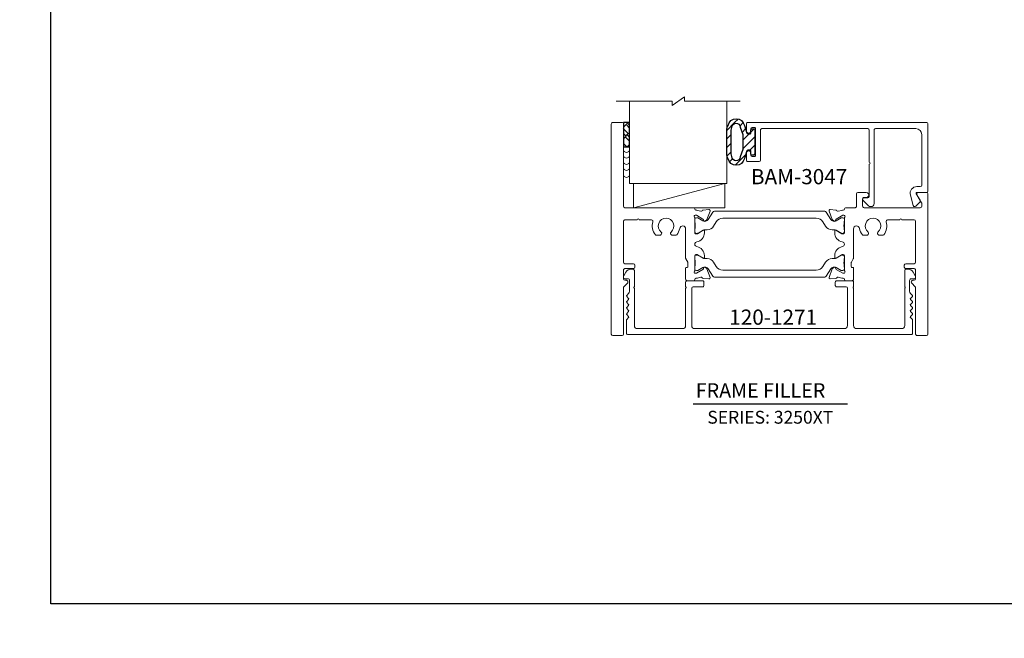
# Model space of a CAD drawing. Units: inches. Extents: x -237 to 0, y -112 to 1.
# Drawn here: x -221 to -211, y -25 to -19 of the extents above; entities that cross this region are included whole.
import ezdxf
from ezdxf import colors
from ezdxf.entities.mleader import LeaderData, LeaderLine
from ezdxf.math import Vec2, Vec3

# ---------------------------------------------------------------- set-up
doc = ezdxf.new("R2010")
doc.units = ezdxf.units.IN
doc.header["$MEASUREMENT"] = 0
doc.layers.get('0').update_dxf_attribs({"linetype": 'CONTINUOUS', "lineweight": 30})
doc.layers.add('AM_VIEWS', color=1, linetype='CONTINUOUS', lineweight=25, plot=False)
for name, color, linetype, lineweight in [('BLOCKING', 3, 'CONTINUOUS', 13), ('Die#', 230, 'CONTINUOUS', 15), ('EXTRUDED VINYL', 250, 'CONTINUOUS', 25), ('Extrusions', 170, 'CONTINUOUS', 20), ('Glazing', 82, 'CONTINUOUS', 13), ('HARDWARE', 40, 'CONTINUOUS', 15), ('HATCH', 15, 'CONTINUOUS', 13), ('Insulbar', 3, 'CONTINUOUS', 15), ('SEALANT', 5, 'CONTINUOUS', 15), ('TEXT', 134, 'CONTINUOUS', 25), ('Titles', 7, 'CONTINUOUS', 35)]:
    doc.layers.add(name, color=color, linetype=linetype, lineweight=lineweight)
doc.layers.add('EXTRUSION #', color=230, linetype='CONTINUOUS')
doc.styles.add('BOYD', font='arial.ttf')
doc.styles.add('EFCO ARIEL', font='arial.ttf')
doc.styles.add('PART ID', font='arial.ttf')
doc.styles.add('ROMANS', font='ROMANS.SHX')
doc.styles.add('STANDARD .375', font='romans.shx', dxfattribs={"width": 0.9, "height": 0.18})
pattern_1 = [(45, (-7787.806203520793, 3643.821913448523), (-0.04419417382415922, 0.04419417382415922), [])]

# ---------------------------------------------------------------- blocks, each defined once
blk = doc.blocks.new('BAM-3047')
at = {"layer": 'Extrusions'}
blk.add_lwpolyline([(1.863, 0.1598725830020555), (1.862999999999999, 0.8488725830020627, 0.4142135623730929), (1.848000000000013, 0.8638725830020633), (0.01499999999998636, 0.8638725830020624, 0.4142135623733692), (0, 0.8488725830020476), (0, 0.7763725830020567, 0.9999999999999999), (0.04500000000001592, 0.7763725830020567), (0.04500000000001592, 0.7988725830020647, -0.414213562373095), (0.06000000000000227, 0.813872583002051), (0.07999999999998408, 0.813872583002051, -0.4142135623739275), (0.09500000000002728, 0.7988725830020149), (0.09500000000002728, 0.5288725830020544, -0.4142135623733681), (0.07999999999998408, 0.5138725830020681), (0.06000000000000227, 0.5138725830020681, -0.414213562373095), (0.04500000000001592, 0.5288725830020544), (0.04500000000001592, 0.5513725830020624, 0.9999999999999999), (0, 0.5513725830020624), (0, 0.4788725830020715, 0.4142135623739275), (0.01499999999997925, 0.4638725830020567), (0.1299999999999955, 0.4638725830020567, 0.41421356237281), (0.1449999999999818, 0.4788725830020715), (0.1449999999999818, 0.7868725830020642, -0.4142135623730958), (0.160000000000025, 0.8018725830020506), (1.245978439999987, 0.8018725830020514, -0.4142135623730995), (1.260978439999973, 0.7868725830020651), (1.260978439999974, 0.4558725830020567, -0.9999999999999999), (1.260978439999974, 0.4358725830020571), (1.260978439999974, 0.1048725830020487, -0.4142135623730973), (1.245978439999988, 0.08987258300206236), (1.208478440000022, 0.08987258300206236, 0.6681786379174066), (1.197871838282197, 0.06426598128425098), (1.253058129783255, 0.009079689783220601, 0.1989123673797291), (1.27497844000004, 0), (1.279978439999979, 0, 0.4142135623729607), (1.310978439999985, 0.0309999999999917), (1.310978439999985, 0.7868725830020651, -0.4142135623730997), (1.325978440000028, 0.8018725830020514), (1.739000000000032, 0.8018725830020514, -0.4142135623730945), (1.801000000000044, 0.7398725830020538), (1.801000000000045, 0.2218725830020674, -0.414213562373095), (1.786000000000058, 0.2068725830020526), (1.751856406460604, 0.2068725830020526, 0.4931454260314166), (1.68424159862036, 0.1187552498449094), (1.713082989338659, 0.01111771432346131, 0.3394542588633425), (1.727571876732974, 0), (1.728237604307083, 0, 0.1989123673797309), (1.738844206024851, 0.00439339828228924), (1.781589219412751, 0.04713841167016142, 0.3394542588634821), (1.783972998751722, 0.0652450133879654), (1.744928203230359, 0.1328725830020687, -0.5773502691909451), (1.751856406460604, 0.1448725830020692), (1.848000000000013, 0.1448725830020692, 0.414213562373095)], format="xyb", close=True, dxfattribs=at)
at = {"layer": 'Die#', "style": 'PART ID', "flags": 8}
blk.add_attdef('BAM-3047', (1.319051550797758, 0.7100700704127574), '', height=0.07, dxfattribs=at)
blk = doc.blocks.new('A$C84548692')
at = {"layer": 'EXTRUDED VINYL', "linetype": 'Continuous'}
h = blk.add_hatch(dxfattribs=at)
h.set_pattern_fill('AR-RSHKE', color=256, scale=0.006999999999999999, angle=45, style=0)
h.set_pattern_definition([(45, (0, -0.125), (0.06682159082212877, 0.1856155300614687), [0.042, -0.035, 0.04899999999999999, -0.021, 0.063, -0.028]), (45, (0.02722361107568361, -0.09282664145601416), (0.06682159082212877, 0.1856155300614687), [0.035, -0.133, 0.028, -0.042]), (45, (0.0928077650307344, -0.03961685617173316), (0.06682159082212877, 0.1856155300614687), [0.021, -0.217]), (135, (0, -0.125), (-0.1014698231002696, 0.01732411613907042), [0.08049999999999999, -0.2554999999999999]), (135, (0.02969848480983472, -0.09530151519015817), (-0.1014698231002696, 0.01732411613907042), [0.07874999999999999, -0.25725]), (135, (0.05444722215136366, -0.07055277784863279), (-0.1014698231002696, 0.01732411613907042), [0.0735, -0.2625]), (135, (0.0928077650307344, -0.03961685617173316), (-0.1014698231002696, 0.01732411613907042), [0.08049999999999999, -0.2554999999999999]), (135, (0.1076570074356518, -0.02476761376681225), (-0.1014698231002696, 0.01732411613907042), [0.08049999999999999, -0.2554999999999999]), (135, (0.1484924240491736, 0.02349242404918073), (-0.1014698231002696, 0.01732411613907042), [0.07699999999999999, -0.259])])
h.paths.add_polyline_path([(0.06200000000000117, -0.125), (0.06200000000000117, 0.125), (0, 0.125), (0, -0.125)])
blk.add_lwpolyline([(0, -0.125), (0.06200000000000117, -0.125), (0.06200000000000117, 0.125), (0, 0.125)], close=True, dxfattribs=at)
blk = doc.blocks.new('BAM-3026')
at = {"layer": 'Extrusions'}
blk.add_lwpolyline([(0.1099999999999988, 2.1875), (0.0149999999999999, 2.1875, 0.4142135623735546), (1.709743457922741e-14, 2.172499999999985), (1.354472090042691e-14, 0.01499999999998636, 0.414213562373095), (0.0149999999999999, 0), (0.1099999999999988, -2.842170943040401e-14, 0.4142135623731645), (0.1250000000000135, 0.01499999999998636), (0.1249999999999851, 0.4894923259518862, -0.1989123673801464), (0.1293933982822033, 0.5000989276696828), (0.1656066017177829, 0.5363121311052907, 0.1989123673795601), (0.170000000000001, 0.5469187328230873), (0.170000000000001, 0.5520192378864968, 0.4142135623741702), (0.1549999999999863, 0.567019237886484), (0.1399999999999999, 0.567019237886484, -0.414213562373095), (0.1250000000000135, 0.5820192378864704), (0.1250000000000135, 0.6720000000000539, -0.4142135623736152), (0.1399999999999999, 0.6870000000000687), (0.226999999999989, 0.6870000000000402, 0.4142135623725401), (0.2419999999999753, 0.702000000000055), (0.2419999999999753, 0.7220000000000653, 0.414213562373095), (0.226999999999989, 0.7370000000000516), (0.1399999999999786, 0.7370000000000516, -0.4142135623717076), (0.1250000000000135, 0.7520000000000664), (0.1250000000000135, 1.172499999999985, -0.4142135623735977), (0.1399999999999999, 1.1875), (0.2664289635161243, 1.1875, -0.9999999999999999), (0.2864289635161239, 1.1875), (0.4128579270322483, 1.1875, -0.5073876204326774), (0.4271549403726269, 1.167961783440063, 0.2554256995407221), (0.4532501897963634, 1.0342890361066, 0.2230541404629304), (0.4647906627052685, 1.028871180179891), (0.4983397459621834, 1.028871180179891, 0.2679491924310334), (0.5113301270189503, 1.036371180179913), (0.5155958424019211, 1.043759615953832, 0.3684995607864492), (0.5120624937643747, 1.06290283448746, -2.817291656893822), (0.6129375062356808, 1.062902834487488, 0.368499560786245), (0.6094041575981344, 1.043759615953832), (0.6136698729811052, 1.036371180179913, 0.2679491924310335), (0.6266602540378721, 1.028871180179891), (0.660209337294787, 1.028871180179891, 0.2230541404631941), (0.6717498102037063, 1.0342890361066, 0.129180450362321), (0.702229283803397, 1.099707170009421, -0.9142448022293387), (0.7632857799911361, 1.094225696598182), (0.7632857799962942, 0.7952512886925098, 0.1316524975827194), (0.7652953989395421, 0.7877512886924762), (0.7852761610474082, 0.7531435935477107, -0.1316524975874086), (0.7872857799906392, 0.7456435935476975), (0.7872857799906392, 0.7075192378865154, -0.4142135623704936), (0.7792857799908, 0.6995192378865056), (0.771285779997924, 0.6995192378863635, 0.4142135623720545), (0.7632857799981132, 0.69151923788624), (0.7632857800000175, 0.5774999999999872, 0.4142135623738926), (0.778285780000018, 0.5625), (0.8452857800000393, 0.5625, 0.414213562373095), (0.8572857800000397, 0.5745000000000005), (0.8572857800051699, 0.575499999993923, -0.4075594686099446), (0.86901254173089, 0.5874968887925127, 0.05982812098774588), (0.8836475914434656, 0.5895934130219147), (0.919470731387209, 0.5991921944401883, -0.3564071967341341), (0.9333125680427585, 0.5929618801531196, 0.2607867867266498), (0.9430027072424068, 0.5863683394035908), (1.001485737526134, 0.5812517372450956, 0.5486187866262981), (1.013807917888548, 0.5973103153421229), (0.9819585476366779, 0.6848157409330193, 0.1763269807071398), (0.9766822361872673, 0.6911038040585153), (0.9593913235352796, 0.7010867171327613, 0.5773502691861161), (0.9473913235352462, 0.6941585139026514), (0.9473913235351716, 0.6898682427256189, -0.2679491924259428), (0.9413913235351821, 0.6794759378804041), (0.8735169380629015, 0.6402886431568255, -0.1316524981307325), (0.8675169380290404, 0.6386809480000295), (0.8617076139392301, 0.6386809480062254, -0.6797517003437201), (0.8534966969663875, 0.6594319960829864, 0.2071987626175068), (0.8572857800000397, 0.668183044164607), (0.8572857800051699, 0.8195937519939491, -0.414213562373095), (0.8692857800051703, 0.8315937519939496), (0.8777520124089468, 0.8315937519939496, -0.1378721067471497), (0.8840041279910329, 0.829836361561263), (0.9435426029503722, 0.793493921230862, 0.5855240683194666), (0.9557106800051107, 0.8003223276090807), (0.9557106800051107, 0.8202922133092239, 0.3641853254702183), (0.8779632800027022, 0.912876515396789, -0.8397471088250511), (0.8779632800033204, 0.9621234845895117, 0.36418532547008), (0.9557106800050965, 1.054707786678421), (0.9557106800050965, 1.07467767237884, 0.5855240683239868), (0.9435426029503686, 1.081506078757002), (0.8840041279910329, 1.045163638426601, -0.1378721067473141), (0.8777520124089468, 1.043406247993886), (0.8692857800056535, 1.043406247993886, -0.4142135623734416), (0.8572857800000397, 1.055406247999969), (0.8572857800000397, 1.206816955842331, 0.2071987626167938), (0.8534966969716029, 1.21556800392321, -0.6797517003447981), (0.861707613934029, 1.236319051999971), (0.8675169380341705, 1.236319051993888, -0.1316524975887877), (0.873516938034208, 1.234711356839327), (0.941391323528685, 1.195524062102933, -0.2679491924268334), (0.9473913235286755, 1.185131757257718), (0.9473913235287492, 1.180841486080686, 0.5773502691850855), (0.9593913235287763, 1.173913282850548), (0.9766822361807774, 1.18389619592482, 0.1763269807076653), (0.9819585476301818, 1.190184259050318), (1.013807917882031, 1.27768968464122, 0.548618786626695), (1.001485737519631, 1.293748262738214), (0.9430027072359106, 1.288631660579746, 0.2607867867261653), (0.9333125680362544, 1.28203811983019, -0.3564071967341628), (0.9194707313807049, 1.275807805543122), (0.8836475914178079, 1.285406586966527, 0.05982812089877147), (0.869012541727213, 1.287503111195432, -0.4075594685124257), (0.8572857800000397, 1.299499999999995), (0.8572857800000397, 1.300499999999986, 0.4142135623731167), (0.8452857800000393, 1.312499999999972), (0.1399999999999786, 1.312499999999972, -0.4142135623717076), (0.1250000000000135, 1.327499999999987), (0.1249999999999851, 2.172500000000013, 0.4142135623736242)], format="xyb", close=True, dxfattribs=at)
at = {"layer": 'Die#', "style": 'PART ID', "flags": 8}
blk.add_attdef('BAM-3026', (0.8448793729842041, 0.7742277289984849), '', height=0.07, rotation=90, dxfattribs=at)
blk = doc.blocks.new('BAM-3027')
at = {"layer": 'Extrusions'}
blk.add_lwpolyline([(0.8895316064271248, 0.01500000000026969), (0.8895316064314875, 0.4894923259625097, 0.1989123673796109), (0.8851382081508565, 0.5000989276898391), (0.8489250047246606, 0.5363121311160279, -0.1989123673796668), (0.8445316064424708, 0.5469187328338108), (0.8445316064424708, 0.5520192378972064, -0.4142135623736413), (0.8595316064424994, 0.5670192378972212), (0.8745316064323396, 0.5670192378972212, 0.4142135623701123), (0.8895316064323402, 0.5820192378970939), (0.8895316064331644, 0.672000000010649, 0.414213562375601), (0.8745316064330213, 0.6870000000108059), (0.7875316064424829, 0.6870000000108059, -0.4142135623727827), (0.7725316064424681, 0.7020000000108144), (0.7725316064424681, 0.7220000000108024, -0.4142135623730689), (0.7875316064424815, 0.7370000000108172), (0.8745316064424435, 0.7370000000108172, 0.4142135623727828), (0.8895316064424583, 0.7520000000108036), (0.8895316064377972, 1.172500000000434, 0.4142135623730779), (0.8745316064377895, 1.187500000000591), (0.7481026429217859, 1.187500000001749, 0.9999999999999999), (0.7281026429217863, 1.187500000001841), (0.6016736794056334, 1.187500000003092, 0.5073876204319362), (0.5873766660652087, 1.167961783443354, -0.2554256995406874), (0.5612814166400972, 1.03428903611009, -0.2230541404636479), (0.5497409437311496, 1.028871180183495), (0.5161918604742346, 1.028871180183807, -0.2679491924312904), (0.503201479417553, 1.036371180183943), (0.498935764034639, 1.043759615957918, -0.3684995607863881), (0.5024691126723559, 1.062902834491518, 2.817291656894314), (0.4015941002010495, 1.062902834492428, -0.3684995607866492), (0.4051274488384258, 1.043759615958771), (0.4008617334553839, 1.036371180184881, -0.2679491924308599), (0.387871352398546, 1.028871180185001), (0.354322269141631, 1.028871180185314, -0.223054140463135), (0.3427817962327544, 1.034289036112108, -0.1291804503465342), (0.3123023226354094, 1.099707170005999, 0.9142448022054903), (0.2512458264411745, 1.094225696593109), (0.2512458264360169, 0.7952512886986876, -0.1316524975829537), (0.2492362074929062, 0.787751288699166), (0.2292554453848914, 0.7531435935541646, 0.1316524975872963), (0.2272458264416755, 0.7456435935541714), (0.2272458264416719, 0.7075192378929893, 0.4142135623678598), (0.2352458264415391, 0.6995192378929516), (0.2432458264343871, 0.6995192378928374, -0.4142135623735503), (0.2512458264341979, 0.6915192378928623), (0.2512458264322794, 0.5775000000063466, -0.4142135623735807), (0.2362458264322664, 0.5625000000064739), (0.1692458264390786, 0.5625000000070992, -0.414213562373095), (0.1572458264390781, 0.5745000000070997), (0.157245826433948, 0.5755000000010222, 0.4075594686097504), (0.1455190647082358, 0.5874968887995995, -0.05982812098758098), (0.1308840149957007, 0.5895934130290006), (0.09506087505190708, 0.5991921944472871, 0.3564071967341528), (0.08121903839635802, 0.5929618801602183, -0.2607867867266495), (0.0715288991967089, 0.58636833941069), (0.01304586891298198, 0.5812517372521948, -0.5486187866262983), (0.0007236885505688129, 0.5973103153492221), (0.03257305880243777, 0.6848157409401185, -0.1763269807071396), (0.03784937025184876, 0.6911038040656146), (0.05514028290383655, 0.7010867171398614, -0.5773502691861729), (0.06714028290386942, 0.6941585139097506), (0.06714028290394358, 0.6898682427327181, 0.2679491924259853), (0.07314028290393448, 0.6794759378875033), (0.1410146683762146, 0.6402886431639256, 0.1316524981307117), (0.1470146684100775, 0.6386809480071287), (0.1528239924998878, 0.6386809480133246, 0.6797517003437997), (0.1610349094727304, 0.6594319960900856, -0.2071987626174811), (0.1572458264390777, 0.6681830441738739), (0.157245826433948, 0.8195937520010483, 0.414213562373095), (0.1452458264339476, 0.8315937520010488), (0.136779594030171, 0.8315937520010488, 0.1378721067471496), (0.130527478448085, 0.8298363615683622), (0.0709890034887457, 0.7934939212379613, -0.5855240683195204), (0.05882092643400716, 0.8003223276161795), (0.05882092643400716, 0.8202922133184467, -0.3641853254702188), (0.136568326434324, 0.912876515403521, 0.839747108825045), (0.1365683264357975, 0.9621234845966109, -0.3641853254700761), (0.05882092643402137, 1.054707786685557), (0.05882092643402137, 1.074677672385883, -0.5855240683239573), (0.07098900348879722, 1.081506078764072), (0.130527478448085, 1.0451636384337, 0.137872106747267), (0.136779594030171, 1.043406248000985), (0.1452458264339476, 1.043406248000985, 0.4142135623734636), (0.1572458264390781, 1.055406248007068), (0.1572458264390781, 1.206816955842492, -0.2071987626168353), (0.1610349094725749, 1.215568003935056, 0.6797517003449044), (0.1528239925050889, 1.23631905200707), (0.1470146684049474, 1.236319052000988, 0.1316524975887842), (0.1410146684049098, 1.234711356846426), (0.07314028291043329, 1.195524062110033, 0.2679491924268264), (0.06714028291044327, 1.185131757264818), (0.06714028291036866, 1.180841486087785, -0.5773502691850982), (0.05514028291034201, 1.173913282857648), (0.0378493702583409, 1.18389619593192, -0.1763269807076797), (0.03257305880893613, 1.190184259057418), (0.0007236885570880425, 1.277689684648319, -0.5486187866266666), (0.01304586891948789, 1.293748262745314), (0.07152889920320726, 1.288631660586846, -0.2607867867261653), (0.08121903840286349, 1.282038119837291, 0.3564071967341527), (0.09506087505841299, 1.275807805550222), (0.1308840150212749, 1.285406586973618, -0.05982812089969424), (0.1455190647120972, 1.28750311120253, 0.4075594685193804), (0.1572458264390781, 1.299500000007094), (0.1572458264390781, 1.300500000007099, -0.414213562373095), (0.1692458264390786, 1.312500000007099), (0.2675100464390971, 1.31250000000619, 0.4142135623733552), (0.2825100464392256, 1.327500000006063), (0.2825100464403909, 1.453500000006096, -0.4142135623730605), (0.2975100464403764, 1.46850000000594), (0.3825100464405131, 1.468500000005173, -0.9999999999999999), (0.3825100464400584, 1.418500000005161), (0.3600100464400646, 1.418500000005332, 0.4142135623734245), (0.3450100464399215, 1.403500000005488), (0.3450100464392256, 1.327500000005494, 0.4142135623736672), (0.3600100464392475, 1.312500000005337), (0.9375316064391774, 1.312500000000051, 0.4142135623728177), (0.9525316064393201, 1.327499999999867), (0.9525316064395759, 1.355361561236571, 0.1316524975874422), (0.9505219874963338, 1.362861561236758), (0.9025219874971788, 1.446000000000361, -0.5773502691900414), (0.9155123685541446, 1.468500000000227), (0.9995316064405251, 1.468499999999431, -0.4142135623733031), (1.014531606440398, 1.453499999999422), (1.014531606427111, 0.01499999999929802, -0.4142135623727657), (0.9995316064271114, -5.74207348336131e-13), (0.9045316064271343, 2.779998453661392e-13, -0.4142135623734418)], format="xyb", close=True, dxfattribs=at)
at = {"layer": 'Die#', "style": 'PART ID', "flags": 8}
blk.add_attdef('BAM-3027', (0.2407697320142737, 0.7809419663417667), '', height=0.07, rotation=90, dxfattribs=at)
blk = doc.blocks.new('120-1272 39mm OFFSET INSULBAR')
at = {"layer": 'Insulbar'}
blk.add_lwpolyline([(0.2018558685916622, 0.2263772700000004, 0.2586175843559139), (0.185162058779793, 0.2171237401180548), (0.1384645709001239, 0.1423921378447517, -0.4040262258351687), (0.08294309444046406, 0.128549079004145), (0.03125117414582008, 0.1583934231012023, 0.1316524975873986), (0.0273141781458341, 0.15944833799999), (0.01574798399999851, 0.1594483380000042, 0.4142135623730951), (-2.262079412673756e-15, 0.1437003540000035), (-2.262079412673756e-15, 0.1237411224163196, 0.04463227282352962), (0.0001249839999295094, 0.1223437588156315, -0.08944271910079313), (0.0001249840000218799, 0.03710457918437271, 0.04463227282321249), (4.843347944927245e-15, 0.03570721558368462), (-2.262079412673756e-15, 0.01574798400001498, 0.4142135623732027), (0.01574798399999851, 0), (0.027314178145827, 0, 0.1316524975873904), (0.03125117414581298, 0.00105491489880194), (0.08519180631990993, 0.03219755340478514, -0.1316524975874049), (0.1009397903198965, 0.03641721300000711), (0.1260886717308813, 0.03641721300000711, 0.2586175843559402), (0.1928639109783936, 0.07343133252783218), (0.2210242044211247, 0.1184972224721577, -0.2586175843559398), (0.2877994436686441, 0.1555113419999969), (1.24762899633137, 0.1555113419999969, -0.2586175843558982), (1.314404235578876, 0.1184972224721861), (1.342564529021628, 0.07343133252781797, 0.2586175843558983), (1.409339768269133, 0.03641721300000711), (1.434488649680097, 0.03641721300000711, -0.1316524975874195), (1.450236633680083, 0.03219755340478514), (1.504177265854195, 0.00105491489880194, 0.1316524975874032), (1.508114261854181, 0), (1.519680456000002, 0, 0.4142135623730951), (1.535428440000003, 0.01574798400000077), (1.53542844000001, 0.03570721558368462, 0.04463227282353428), (1.535303456000078, 0.03710457918437271, -0.08944271910081843), (1.535303455999986, 0.1223437588156315, 0.04463227282328387), (1.535428440000003, 0.1237411224163196), (1.535428440000003, 0.1437003540000035, 0.4142135623730951), (1.519680456000002, 0.1594483380000042), (1.508114261854188, 0.15944833799999, 0.1316524975872199), (1.504177265854202, 0.1583934231012023), (1.452485345559536, 0.128549079004145, -0.4040262258351086), (1.396963869099891, 0.1423921378447375), (1.350266381220207, 0.2171237401180548, 0.2586175843558966), (1.333572571408338, 0.2263772700000004)], format="xyb", close=True, dxfattribs=at)
at = {"layer": 'Die#', "style": 'PART ID', "flags": 8}
blk.add_attdef('1272', (0.6644655462056595, 0.1612661356369963), '', height=0.05921433218724835, dxfattribs=at)
blk = doc.blocks.new('02692027')
at = {"layer": 'Extrusions'}
for name, p in [('BAM-3026', (-0.001191522085548513, -0.001191522071913198)), ('BAM-3027', (2.23427687148191, -0.001191522075043139))]:
    blk.add_blockref(name, p, dxfattribs=at)
at = {"layer": 'Insulbar'}
blk.add_blockref('120-1272 39mm OFFSET INSULBAR', (0.8560942579144921, 1.048052867517185), dxfattribs=at)
at = {"layer": 'Insulbar', "xscale": -1, "rotation": 180}
blk.add_blockref('120-1272 39mm OFFSET INSULBAR', (0.8560942579144921, 0.8245640883251859), dxfattribs=at)
at = {"layer": 'Die#', "style": 'PART ID', "flags": 8}
blk.add_attdef('02692027', (0.73559791816092, 0.1550757769150671), '', height=0.25, dxfattribs=at)
blk = doc.blocks.new('1 IN  GLAZING')
at = {"layer": 'Glazing'}
for p, q in [((0.498835881749244, 1.05002722721764), (0.6271641182506755, 1.139276421017939)), ((0.6271641182506755, 1.094651824117818), (0.6271641182506755, 1.139276421017939)), ((-0.0733818975609779, 1.094651824117818), (0.498835881749244, 1.094651824117818)), ((0.06249999999997158, 0.25), (0.06249999999997158, 1.094651824117818)), ((0.498835881749244, 1.094651824117818), (0.498835881749244, 1.05002722721764)), ((1.198381897560893, 1.094651824117818), (0.6271641182506755, 1.094651824117818)), ((1.061499999999967, 0.25), (1.061499999999967, 1.094651824117818)), ((0.06249999999997158, 0.25), (1.061499999999967, 0.25))]:
    blk.add_line(p, q, dxfattribs=at)
blk = doc.blocks.new('120-1271')
at = {"layer": 'HARDWARE'}
blk.add_lwpolyline([(0.06813045068048496, 0.4170033251878724), (0.04844415917943934, 0.3973170336868552, 0.414213562373095), (0.04844415917943934, 0.3860033251878665), (0.06813045068048496, 0.3663170336868493, -0.414213562373095), (0.06813045068048496, 0.3550033251878606), (0.04844415917943934, 0.3353170336868434, 0.414213562373095), (0.04844415917943934, 0.3240033251878547), (0.06813045068048496, 0.3043170336868375, -0.414213562373095), (0.06813045068048496, 0.2930033251878488), (0.04844415917943934, 0.2733170336868316, 0.414213562373095), (0.04844415917943934, 0.2620033251878429), (0.06813045068048496, 0.2423170336868257, -0.414213562373095), (0.06813045068048496, 0.2310033251878369), (0.04844415917943934, 0.2113170336868198, 0.414213562373095), (0.04844415917943934, 0.200003325187831), (0.06813045068048496, 0.1803170336868138, -0.414213562373095), (0.06813045068048496, 0.1690033251878251), (0.04844415917943934, 0.1493170336867795, 0.1989123673794666), (0.04610101342893813, 0.1436601794372709), (0.04610101342893813, 0.00866017943735109, 0.414213562373095), (0.06110101342898133, -0.006339820562649479), (2.96910101342911, -0.006339820562649479, 0.4142135623736499), (2.984101013429097, 0.0086601794373653), (2.984101013429097, 0.1436601794372709, 0.1989123673794669), (2.981757867678596, 0.1493170336867795), (2.96207157617755, 0.1690033251878251, -0.414213562373095), (2.96207157617755, 0.1803170336868138), (2.981757867678596, 0.200003325187831, 0.414213562373095), (2.981757867678596, 0.2113170336868198), (2.96207157617755, 0.2310033251878369, -0.414213562373095), (2.96207157617755, 0.2423170336868257), (2.981757867678596, 0.2620033251878429, 0.414213562373095), (2.981757867678596, 0.2733170336868316), (2.96207157617755, 0.2930033251878488, -0.414213562373095), (2.96207157617755, 0.3043170336868375), (2.981757867678596, 0.3240033251878547, 0.414213562373095), (2.981757867678596, 0.3353170336868434), (2.96207157617755, 0.3550033251878606, -0.414213562373095), (2.96207157617755, 0.3663170336868493), (2.981757867678596, 0.3860033251878665, 0.414213562373095), (2.981757867678596, 0.3973170336868552), (2.962180703212255, 0.4168941981531677, -0.1989123673799185), (2.953101013429034, 0.4388145083699815), (2.953101013429091, 0.5515088912990596, -0.4142135623730211), (2.968101013429077, 0.5665088912990601), (3.00010101342906, 0.5665088912990601, 0.414213562373095), (3.015101013429046, 0.5815088912990465), (3.015101013429046, 0.5833460598731453, 0.1316524975872551), (3.010947800946383, 0.598846059873134), (2.989791612352349, 0.6354896534125434, 0.2679491924312321), (2.936098037317663, 0.6664896534125777), (2.918101013429123, 0.6664896534125777, 0.4142135623733725), (2.903101013429136, 0.6514896534125771), (2.903101013429136, 0.4889071302435131, 0.2309606975076255), (2.90617793651802, 0.4826013143781811, -0.4879500376522063), (2.906177936498523, 0.4747190445215157, 0.2309606975079), (2.903101013429136, 0.4684132286636871), (2.903101013429136, 0.08666017943733983, -0.414213562373095), (2.87210101342913, 0.05566017943733392), (2.407815233429062, 0.05566017943733392, -0.414213562373095), (2.376815233429056, 0.08666017943733983), (2.376815233429056, 0.4684132286311868, 0.2309606975078968), (2.37373831035967, 0.4747190445215157, -0.4879500376522072), (2.373738310340116, 0.4826013143781811, 0.2309606975076238), (2.376815233429056, 0.4889071302435131), (2.376815233429056, 0.5321601794373496, 0.4142135623742048), (2.36181523342907, 0.5471601794373502), (2.204315233429043, 0.5471601794373502, 0.4142135623736499), (2.189315233429056, 0.5321601794373496), (2.189315233429056, 0.5001601794373531, 0.4142135623733723), (2.204315233429043, 0.4851601794373668), (2.299815233429058, 0.4851601794373526, -0.4142135623725401), (2.314815233429101, 0.470160179437352), (2.314815233429101, 0.08666017943733983, -0.414213562373095), (2.283815233429095, 0.05566017943736234), (0.7463867934289965, 0.05566017943733392, -0.414213562373095), (0.7153867934289906, 0.08666017943733983), (0.7153867934289906, 0.470160179437352, -0.4142135623728176), (0.7303867934289769, 0.4851601794373384), (0.8258867934289924, 0.4851601794373668, 0.4142135623733723), (0.8408867934290356, 0.5001601794373531), (0.8408867934290356, 0.5321601794373496, 0.4142135623742048), (0.8258867934289924, 0.5471601794373502), (0.668386793429022, 0.5471601794373502, 0.4142135623742049), (0.6533867934290356, 0.5321601794373496), (0.6533867934290356, 0.4889071302435131, 0.2309606975076238), (0.6564637165179192, 0.4826013143781811, -0.4879500376522071), (0.656463716498422, 0.4747190445215157, 0.2309606975078969), (0.6533867934290356, 0.4684132286311868), (0.6533867934290356, 0.08666017943733983, -0.414213562373095), (0.6223867934290297, 0.05566017943733392), (0.1581010134289613, 0.05566017943733392, -0.414213562373095), (0.1271010134289554, 0.08666017943733983), (0.1271010134289554, 0.4684132286636871, 0.2309606975078991), (0.1240240903595122, 0.4747190445215157, -0.4879500376522066), (0.1240240903400149, 0.4826013143781811, 0.230960697507625), (0.1271010134288986, 0.4889071302435131), (0.1271010134289554, 0.6514896534125771, 0.4142135623736499), (0.1121010134289691, 0.6664896534125919), (0.09410398954037191, 0.6664896534125777, 0.2679491924312321), (0.04041041450574312, 0.6354896534125434), (0.019254225911709, 0.598846059873134, 0.1316524975872551), (0.01510101342904591, 0.5833460598731453), (0.01510101342904591, 0.5815088912990465, 0.414213562373095), (0.03010101342903226, 0.5665088912990601), (0.06210101342901453, 0.5665088912990601, -0.414213562373095), (0.07710101342900089, 0.5515088912990596), (0.07710101342900089, 0.4388145083699815, -0.1989123673799177), (0.06802132364578029, 0.4168941981531677)], format="xyb", dxfattribs=at)
at = {"layer": 'EXTRUSION #', "insert": (1.100810049138273, 0.2514004086346455), "char_height": 0.15625, "attachment_point": 1, "style": 'EFCO ARIEL'}
blk.add_mtext_dynamic_manual_height_columns('120-1271', width=0.4670438362107916, gutter_width=0.4, heights=[0], dxfattribs=at)

msp = doc.modelspace()

# ---------------------------------------------------------------- hatches: boundary and pattern name
at = {"layer": 'HATCH'}
h = msp.add_hatch(dxfattribs=at)
h.set_pattern_fill('ANSI31', color=256, scale=0.5, style=0)
h.set_pattern_definition(pattern_1)
edge = h.paths.add_edge_path()
edge.add_line((-213.7745152235498, -20.1088066831951), (-213.7945152235498, -20.1088066831951))
edge.add_arc((-213.7945152235502, -20.09880668319488), 0.01000000000021828, 180.0000000026055, 270.0000000026055, ccw=False)
edge.add_line((-213.80451522355, -20.09880668319533), (-213.80451522355, -20.06880668319513))
edge.add_arc((-213.8145152235497, -20.06880668319513), 0.009999999999990905, 360, 450)
edge.add_line((-213.8145152235497, -20.05880668319492), (-213.8372497982696, -20.05880668319492))
edge.add_arc((-213.8372497982696, -20.06880668319468), 0.009999999999763531, 90.00000000130275, 162.0000000024448)
edge.add_line((-213.8467603634326, -20.06571651325135), (-213.8724076994913, -20.14465089721102))
edge.add_arc((-213.9562264320202, -20.12672799767574), 0.08571353598182285, 192.2060541509206, 347.930248690617, ccw=False)
edge.add_arc((-213.9455594497358, -20.09455561438949), 0.1069999999976104, 180, 208.0371060535205, ccw=False)
edge.add_line((-214.0525594497335, -20.09455561438949), (-214.0525594497335, -19.85305775200209))
edge.add_arc((-213.9455594497281, -19.85305775200163), 0.1070000000054279, 151.9628939481098, 180.0000000002435, ccw=False)
edge.add_arc((-213.9562264320207, -19.82088536871493), 0.08571353598172189, 146.6840042926264, 167.7939458487502, ccw=False)
edge.add_line((-214.0278532958328, -19.77380668318779), (-213.8845995682082, -19.77380668318779))
edge.add_arc((-213.9562264320207, -19.82088536871447), 0.08571353598181587, 372.069751309383, 393.31599570703605, ccw=False)
edge.add_line((-213.8724076994918, -19.80296246917919), (-213.8467603634326, -19.88189685313887))
edge.add_arc((-213.83724979827, -19.87880668319553), 0.00999999999975359, 197.9999999979577, 270.0000000013027)
edge.add_line((-213.8372497982696, -19.8888066831953), (-213.8145152235497, -19.8888066831953))
edge.add_arc((-213.8145152235497, -19.87880668319553), 0.009999999999763531, 270, 360)
edge.add_line((-213.80451522355, -19.87880668319553), (-213.80451522355, -19.84880668319533))
edge.add_arc((-213.7945152235493, -19.84880668319624), 0.01000000000044565, 90.0000000013028, 179.999999994789, ccw=False)
edge.add_line((-213.7945152235498, -19.83880668319557), (-213.7745152235498, -19.83880668319512))
edge.add_arc((-213.7745152235498, -19.84880668319488), 0.009999999999763531, 360, 450, ccw=False)
edge.add_line((-213.76451522355, -19.84880668319488), (-213.76451522355, -20.09880668319533))
edge.add_arc((-213.7745152235507, -20.09880668319397), 0.01000000000067303, 270.000000005211, 359.99999999218346, ccw=False)
edge = h.paths.add_edge_path(flags=16)
edge.add_arc((-213.9570410648207, -19.82342459024653), 0.04324505523328619, 363.2203760195865, 540.6498532548995)
edge.add_arc((-213.9455594497344, -19.85305775199981), 0.06199999999879189, 151.9628939473095, 180.0000000008405)
edge.add_line((-214.0075594497334, -19.85305775200072), (-214.0075594497334, -20.09455561438949))
edge.add_arc((-213.9455594497363, -20.0945556143904), 0.06199999999716965, 179.9999999991595, 208.0371060534807)
edge.add_arc((-213.9570410648207, -20.12418877614277), 0.04324505523293676, 179.3501467463055, 356.7796239792104)
edge.add_line((-213.9138643000456, -20.12661813525733), (-213.8895579066661, -20.05181074850429))
edge.add_line((-213.8895579066661, -20.05181074850429), (-213.8895579066661, -19.89580261788592))
edge.add_line((-213.8895579066661, -19.89580261788592), (-213.913864300046, -19.82099523113288))
h = msp.add_hatch(dxfattribs=at)
h.set_pattern_fill('ANSI31', color=256, scale=0.5, style=0)
h.set_pattern_definition(pattern_1)
edge = h.paths.add_edge_path()
edge.add_line((-213.8845995682082, -19.77380668318779), (-214.0278532958328, -19.77380668318779))
edge.add_arc((-213.9562264320207, -19.82088536871447), 0.08571353598181587, 33.31599570703611, 146.6840042929639, ccw=False)

# ---------------------------------------------------------------- linework, layer by layer
at = {"extrusion": (0, 0, -1)}
msp.add_line((-214.3982892149616, -22.66283758610525), (-212.8147524902725, -22.66283758610524), dxfattribs=at)
at = {"layer": 'AM_VIEWS'}
msp.add_lwpolyline([(-205.5558795026996, -24.71878275016797), (-220.9923010825373, -24.71878275016797), (-220.9923010825373, -5.057328604575332), (-205.5558795026996, -5.057328604575332)], close=True, dxfattribs=at)
at = {"layer": 'BLOCKING'}
msp.add_line((-214.0713028625232, -20.39880668318779), (-215.0093028625233, -20.64880668318756), dxfattribs=at)
msp.add_lwpolyline([(-215.0093028625233, -20.64880668318779), (-214.0713028625232, -20.64880668318779), (-214.0713028625232, -20.39880668318779), (-215.0093028625233, -20.39880668318779)], close=True, dxfattribs=at)
at = {"layer": 'EXTRUDED VINYL'}
for points in [[(-213.76451522355, -19.97380668319533), (-213.76451522355, -20.09880668319533, -0.4142135623730909), (-213.7745152235498, -20.1088066831951), (-213.7945152235498, -20.1088066831951, -0.414213562373095), (-213.80451522355, -20.09880668319533), (-213.80451522355, -20.06880668319513, 0.4142135623730949), (-213.8145152235497, -20.05880668319492), (-213.8372497982696, -20.05880668319492, 0.3249196962329014), (-213.8467603634326, -20.06571651325135), (-213.8724076994913, -20.14465089721102, -0.8077933954469075), (-214.0400022900276, -20.14485024548662, -0.1229489107687547), (-214.0525594497335, -20.09455561438949), (-214.0525594497335, -19.85305775200072, -0.1229489107688147), (-214.0400022900276, -19.80276312090359, -0.8077933954468118), (-213.8724076994913, -19.80296246917919), (-213.8467603634326, -19.88189685313887, 0.3249196962329014), (-213.8372497982696, -19.8888066831953), (-213.8145152235497, -19.8888066831953, 0.414213562373095), (-213.80451522355, -19.87880668319508), (-213.80451522355, -19.84880668319533, -0.4142135623730951), (-213.7945152235498, -19.83880668319512), (-213.7745152235498, -19.83880668319512, -0.4142135623730908), (-213.76451522355, -19.84880668319488)], [(-213.9138643000456, -19.82099523113288), (-213.8895579066661, -19.89580261788592), (-213.8895579066661, -20.05181074850429), (-213.9138643000456, -20.12661813525733, -0.9778158448234899), (-214.000283338502, -20.12369829782915, -0.1229489107687549), (-214.0075594497334, -20.09455561438949), (-214.0075594497334, -19.85305775200072, -0.1229489107688146), (-214.000283338502, -19.82391506856106, -0.977815844823403)]]:
    msp.add_lwpolyline(points, format="xyb", close=True, dxfattribs=at)
at = {"layer": 'SEALANT'}
for centre in [(-215.082249947422, -20.04213109102852), (-215.082249947422, -20.10060816297369), (-215.082249947422, -20.16583917763342), (-215.082249947422, -20.22723294330103), (-215.082249947422, -20.29917871237944)]:
    msp.add_arc(centre, 0.03772489432040689, 213.9071431177688, 325.770208912312, dxfattribs=at)

# ---------------------------------------------------------------- block references
at = {"linetype": 'Continuous'}
msp.add_blockref('1 IN  GLAZING', (-215.1140594497333, -20.64880668318779), dxfattribs=at)
msp.add_blockref('A$C84548692', (-215.1135594497332, -19.89880668318733))
at = {"layer": 'Extrusions'}
msp.add_blockref('02692027', (-215.2373679276479, -21.96011516111571), dxfattribs=at)
ref = msp.add_blockref('BAM-3047', (-213.8515594497308, -20.63767926619698), dxfattribs=at)
ref.add_attrib('BAM-3047', 'BAM-3047', (-213.8053207907019, -20.4076631346752), dxfattribs={"layer": 'Die#', "height": 0.15625, "style": 'PART ID'})
at = {"layer": 'Extrusions', "lineweight": 25}
msp.add_blockref('120-1271', (-215.1285594497335, -21.94630668318764), dxfattribs=at)

# ---------------------------------------------------------------- texts
at = {"layer": 'TEXT', "insert": (-213.6064031148069, -22.7356215584685), "char_height": 0.1317828046485405, "attachment_point": 2, "style": 'ROMANS'}
msp.add_mtext_dynamic_manual_height_columns('\\pxsm1;SERIES: 3250XT', width=2.310167498581677, gutter_width=0.6249999375, heights=[0.6482187939247794], dxfattribs=at)
at = {"layer": 'Titles', "insert": (-214.3714318994951, -22.45197796219412), "char_height": 0.1483149663905989, "attachment_point": 1, "style": 'BOYD'}
msp.add_mtext_dynamic_manual_height_columns('{\\Fromand|c0;FRAME FILLER}', width=2.278614741190836, gutter_width=0.6249999375, heights=[0], dxfattribs=at)

# ---------------------------------------------------------------- leaders
at = {"layer": 'TEXT'}
ml = msp.add_multileader_mtext('Standard', dxfattribs=at)
ml.set_content('\\A1;OR', color=256, style='STANDARD .375')
ml.set_leader_properties(color=1)
ml.build(insert=Vec2(0, 0))
ml.multileader.update_dxf_attribs({"dogleg_length": 0.2699996625, "arrow_head_size": 0.13499983125})
ctx = ml.context
ctx.base_point, ctx.char_height, ctx.arrow_head_size, ctx.landing_gap_size, ctx.plane_origin, ctx.plane_x_axis, ctx.plane_y_axis = Vec3(-234.6347867605015, -38.96105797391294), 0.125, 0.13499983125, 0.06749991562499999, Vec3(-227.8072424204607, -41.12709727996332), Vec3(1, -2.449212707644755e-16), Vec3(2.449212707644755e-16, 1)
notes = []
notes.append((ctx, [(0, (0, 0, 0), (0, 0), (1, 0), 1, [])]))
ctx.mtext.insert, ctx.mtext.width, ctx.mtext.defined_height, ctx.mtext.flow_direction = Vec3(-234.5672868448764, -38.89855797391294), 0.3672528793530319, 0.2356203070436158, 5
ml = msp.add_multileader_mtext('Standard', dxfattribs=at)
ml.set_content('\\A1;OR', color=256, style='STANDARD .375')
ml.set_leader_properties(color=1)
ml.build(insert=Vec2(0, 0))
ml.multileader.update_dxf_attribs({"dogleg_length": 0.2699996625, "arrow_head_size": 0.13499983125})
ctx = ml.context
ctx.base_point, ctx.char_height, ctx.arrow_head_size, ctx.landing_gap_size, ctx.plane_origin, ctx.plane_x_axis, ctx.plane_y_axis = Vec3(-228.0486229308887, -38.96105797391294), 0.125, 0.13499983125, 0.06749991562499999, Vec3(-221.2210785908479, -41.12709727996332), Vec3(1, -2.449212707644755e-16), Vec3(2.449212707644755e-16, 1)
notes.append((ctx, [(0, (0, 0, 0), (0, 0), (1, 0), 1, [])]))
ctx.mtext.insert, ctx.mtext.width, ctx.mtext.defined_height, ctx.mtext.flow_direction = Vec3(-227.9811230152636, -38.89855797391294), 0.3672528793530319, 0.2356203070436158, 5
for ctx, leaders in notes:
    for number, flags, end, landing, length, lines in leaders:
        leader = LeaderData()
        leader.index, (leader.has_last_leader_line, leader.has_dogleg_vector, leader.attachment_direction) = number, flags
        leader.last_leader_point, leader.dogleg_vector, leader.dogleg_length = Vec3(end), Vec3(landing), length
        for number, points, colour, breaks in lines:
            line = LeaderLine()
            line.index, line.vertices, line.color, line.breaks = number, Vec3.list(points), colors.encode_raw_color(colour), breaks
            leader.lines.append(line)
        ctx.leaders.append(leader)

doc.saveas('drawing.dxf')
